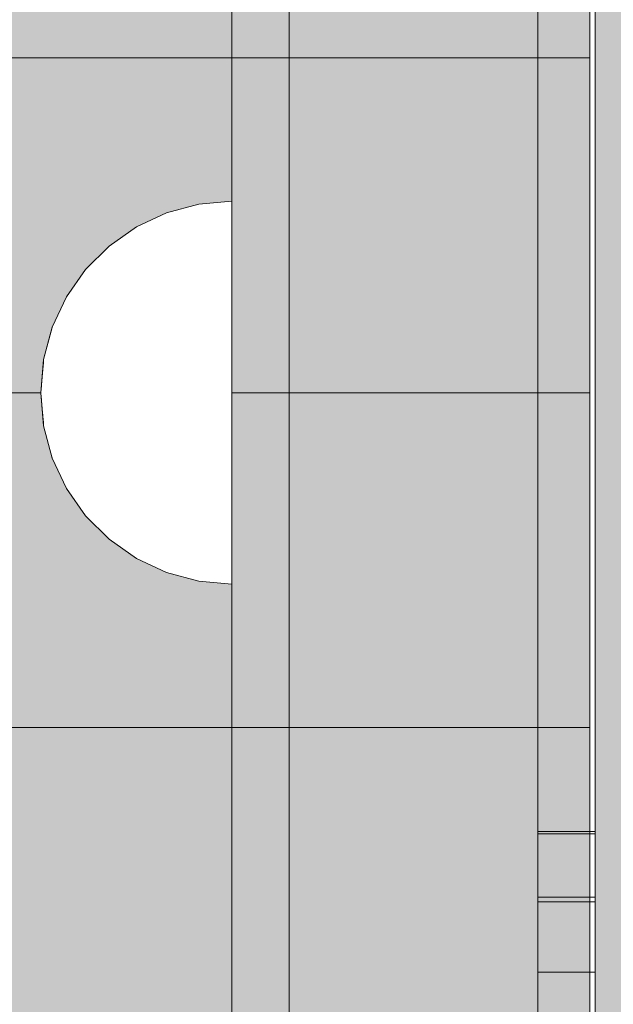
# Model space of a CAD drawing. Units: millimetres. Extents: x 576127511 to 576134686, y 353408293 to 353424125.
# Drawn here: x 576131108 to 576131139, y 353417473 to 353417524 of the extents above; entities that cross this region are included whole.
import ezdxf

# ---------------------------------------------------------------- set-up
doc = ezdxf.new("R2010")
doc.units = ezdxf.units.MM
doc.header["$MEASUREMENT"] = 0
doc.set_wipeout_variables(frame=1)
for name, pattern in [('Dot & Dashed', [67.027776, 35.277777, -17.638888, 0, -14.111111]), ('Hidden Line', [39.122222, 28.222222, -10.9]), ('Wipeout_Contour', [1000, 0, -1000])]:
    doc.linetypes.add(name, pattern=pattern)
for name, color, linetype, lineweight in [('0_Pen_No__123', 3, 'Continuous', 5), ('0_Pen_No__129', 9, 'Continuous', 5), ('0_Pen_No__93', 254, 'Continuous', 5)]:
    doc.layers.add(name, color=color, linetype=linetype, lineweight=lineweight)
for name, color, linetype, lineweight, true_color in [('0_Pen_No__2', 7, 'Continuous', 5, 0x747474), ('0_Pen_No__4', 7, 'Continuous', 5, 0x783c00), ('0_Pen_No__51', 7, 'Continuous', 5, 0x005200), ('0_Pen_No__64', 7, 'Continuous', 5, 0x636300)]:
    doc.layers.add(name, color=color, linetype=linetype, lineweight=lineweight, true_color=true_color)

# ---------------------------------------------------------------- blocks, each defined once
blk = doc.blocks.new('00SL80_nerza')
at = {"layer": '0_Pen_No__129', "linetype": 'Continuous'}
blk.add_hatch(color=256, dxfattribs=at).paths.add_polyline_path([(706.304, 0), (706.304, 534), (-706.304, 534), (-706.304, 0)])
blk.add_line((-107.216, 0), (462.432, 0), dxfattribs=at)
blk = doc.blocks.new('Tube 10')
at = {"layer": '0_Pen_No__4', "linetype": 'Continuous'}
for p, q in [((0, 17.5), (0, -17.5)), ((534, 17.5), (0, 17.5)), ((0, -17.5), (534, -17.5))]:
    blk.add_line(p, q, dxfattribs=at)
at = {"layer": '0_Pen_No__4', "linetype": 'Hidden Line'}
blk.add_line((0, 0), (534, 0), dxfattribs=at)
blk.add_line((0, 0), (534, 0), dxfattribs=at)
at = {"layer": '0_Pen_No__64', "linetype": 'Dot & Dashed'}
blk.add_line((0, 0), (534, 0), dxfattribs=at)
blk = doc.blocks.new('00_slborts')
at = {"layer": '0_Pen_No__123', "linetype": 'Continuous'}
blk.add_hatch(color=256, dxfattribs=at).paths.add_polyline_path([(206.018, 0), (206.018, 3), (-205.614, 3), (-205.614, 0)])
for p, q in [((-183.452, 3), (-180.759, 3)), ((-180.759, 3), (-177.912, 3)), ((-177.912, 3), (-174.988, 3)), ((-174.988, 3), (188.018, 3))]:
    blk.add_line(p, q, dxfattribs=at)
blk = doc.blocks.new('00SL80_sans1')
at = {"layer": '0_Pen_No__2', "linetype": 'Continuous'}
for p, q in [((278.507, 3), (338.264, 3)), ((338.264, 3), (377.926, 3)), ((377.926, 3), (377.926, 3)), ((377.926, 3), (378.017, 3)), ((377.926, 0), (377.926, 3)), ((378.017, 3), (378.196, 3)), ((378.043, 0), (378.043, 3)), ((378.196, 3), (378.459, 3)), ((378.459, 3), (378.796, 3)), ((378.796, 3), (378.997, 3)), ((378.997, 3), (381.213, 3)), ((381.213, 3), (381.357, 3)), ((381.357, 3), (381.39, 3)), ((381.357, 0), (381.357, 3)), ((381.39, 3), (381.474, 3)), ((381.474, 3), (389.516, 3)), ((381.596, 0), (381.596, 3)), ((385.287, 0), (385.287, 3)), ((278.507, 0), (338.264, 0)), ((338.264, 0), (377.926, 0)), ((377.926, 0), (377.926, 0)), ((377.926, 0), (378.017, 0)), ((378.017, 0), (378.196, 0)), ((378.196, 0), (378.459, 0)), ((378.459, 0), (378.796, 0)), ((378.796, 0), (378.997, 0)), ((378.997, 0), (381.213, 0)), ((381.213, 0), (381.357, 0)), ((381.357, 0), (381.39, 0)), ((381.39, 0), (381.474, 0)), ((381.474, 0), (389.516, 0))]:
    blk.add_line(p, q, dxfattribs=at)
blk = doc.blocks.new('00SL80_sansdet')
at = {"layer": '0_Pen_No__93', "linetype": 'Continuous'}
blk.add_hatch(color=256, dxfattribs=at).paths.add_polyline_path([(728.518, 0), (728.518, 13), (-728.519, 13), (-728.519, 0)])
for p, q in [((325.733, 13), (375.947, 13)), ((375.947, 13), (430.797, 13)), ((325.733, 0), (375.947, 0)), ((375.947, 0), (430.797, 0))]:
    blk.add_line(p, q, dxfattribs=at)
blk = doc.blocks.new('00SL80_sansdet_2')
at = {"layer": '0_Pen_No__51', "linetype": 'Continuous'}
blk.add_hatch(color=256, dxfattribs=at).paths.add_polyline_path([(728.518, 0), (728.518, 3), (-728.519, 3), (-728.519, 0)])
for p, q in [((325.733, 3), (375.947, 3)), ((375.947, 3), (430.797, 3)), ((325.733, 0), (375.947, 0)), ((375.947, 0), (430.797, 0))]:
    blk.add_line(p, q, dxfattribs=at)
blk = doc.blocks.new('Semisphere 12_2')
at = {"color": 254, "linetype": 'Wipeout_Contour', "lineweight": 0, "ltscale": 30.223318}
blk.add_wipeout([(-9.848, 0), (-10, 0), (-9.848, -0.302)], dxfattribs=at)
at = {"color": 254, "linetype": 'Wipeout_Contour', "lineweight": 0, "ltscale": 30.222232}
blk.add_wipeout([(-9.848, 0.302), (-10, 0), (-9.848, 0)], dxfattribs=at)
at = {"color": 254, "linetype": 'Wipeout_Contour', "lineweight": 0, "ltscale": 30.227626}
blk.add_wipeout([(-9.848, 0.594), (-10, 0), (-9.848, 0.302)], dxfattribs=at)
at = {"color": 254, "linetype": 'Wipeout_Contour', "lineweight": 0, "ltscale": 30.262677}
blk.add_wipeout([(-9.848, 0.868), (-10, 0), (-9.848, 0.594)], dxfattribs=at)
at = {"color": 254, "linetype": 'Wipeout_Contour', "lineweight": 0, "ltscale": 30.310181}
blk.add_wipeout([(-9.848, 1.116), (-10, 0), (-9.848, 0.868)], dxfattribs=at)
at = {"color": 254, "linetype": 'Wipeout_Contour', "lineweight": 0, "ltscale": 30.363874}
blk.add_wipeout([(-9.848, 1.33), (-10, 0), (-9.848, 1.116)], dxfattribs=at)
at = {"color": 254, "linetype": 'Wipeout_Contour', "lineweight": 0, "ltscale": 30.417544}
blk.add_wipeout([(-9.848, 1.504), (-10, 0), (-9.848, 1.33)], dxfattribs=at)
at = {"color": 254, "linetype": 'Wipeout_Contour', "lineweight": 0, "ltscale": 30.465107}
blk.add_wipeout([(-9.848, 1.632), (-10, 0), (-9.848, 1.504)], dxfattribs=at)
at = {"color": 254, "linetype": 'Wipeout_Contour', "lineweight": 0, "ltscale": 30.501267}
blk.add_wipeout([(-9.848, 1.71), (-10, 0), (-9.848, 1.632)], dxfattribs=at)
at = {"color": 254, "linetype": 'Wipeout_Contour', "lineweight": 0, "ltscale": 30.522143}
blk.add_wipeout([(-9.848, 1.736), (-10, 0), (-9.848, 1.71)], dxfattribs=at)
at = {"color": 254, "linetype": 'Wipeout_Contour', "lineweight": 0, "ltscale": 30.521774}
blk.add_wipeout([(-9.848, -1.71), (-10, 0), (-9.848, -1.736)], dxfattribs=at)
at = {"color": 254, "linetype": 'Wipeout_Contour', "lineweight": 0, "ltscale": 30.500221}
blk.add_wipeout([(-9.848, -1.632), (-10, 0), (-9.848, -1.71)], dxfattribs=at)
at = {"color": 254, "linetype": 'Wipeout_Contour', "lineweight": 0, "ltscale": 30.463554}
blk.add_wipeout([(-9.848, -1.504), (-10, 0), (-9.848, -1.632)], dxfattribs=at)
at = {"color": 254, "linetype": 'Wipeout_Contour', "lineweight": 0, "ltscale": 30.41574}
blk.add_wipeout([(-9.848, -1.33), (-10, 0), (-9.848, -1.504)], dxfattribs=at)
at = {"color": 254, "linetype": 'Wipeout_Contour', "lineweight": 0, "ltscale": 30.36212}
blk.add_wipeout([(-9.848, -1.116), (-10, 0), (-9.848, -1.33)], dxfattribs=at)
at = {"color": 254, "linetype": 'Wipeout_Contour', "lineweight": 0, "ltscale": 39.996807}
blk.add_wipeout([(-9.397, -3.368), (-9.848, -1.71), (-9.848, -1.736), (-9.397, -3.42)], dxfattribs=at)
at = {"color": 254, "linetype": 'Wipeout_Contour', "lineweight": 0, "ltscale": 30.308781}
blk.add_wipeout([(-9.848, -0.868), (-10, 0), (-9.848, -1.116)], dxfattribs=at)
at = {"color": 254, "linetype": 'Wipeout_Contour', "lineweight": 0, "ltscale": 39.898981}
blk.add_wipeout([(-9.397, -3.214), (-9.848, -1.632), (-9.848, -1.71), (-9.397, -3.368)], dxfattribs=at)
at = {"color": 254, "linetype": 'Wipeout_Contour', "lineweight": 0, "ltscale": 30.26189}
blk.add_wipeout([(-9.848, -0.594), (-10, 0), (-9.848, -0.868)], dxfattribs=at)
at = {"color": 254, "linetype": 'Wipeout_Contour', "lineweight": 0, "ltscale": 39.726733}
blk.add_wipeout([(-9.397, -2.962), (-9.848, -1.504), (-9.848, -1.632), (-9.397, -3.214)], dxfattribs=at)
at = {"color": 254, "linetype": 'Wipeout_Contour', "lineweight": 0, "ltscale": 30.227634}
blk.add_wipeout([(-9.848, -0.302), (-10, 0), (-9.848, -0.594)], dxfattribs=at)
at = {"color": 254, "linetype": 'Wipeout_Contour', "lineweight": 0, "ltscale": 39.498863}
blk.add_wipeout([(-9.397, -2.62), (-9.848, -1.33), (-9.848, -1.504), (-9.397, -2.962)], dxfattribs=at)
at = {"color": 254, "linetype": 'Wipeout_Contour', "lineweight": 0, "ltscale": 39.945744}
blk.add_wipeout([(-8.66, -4.924), (-9.397, -3.368), (-9.397, -3.42), (-8.66, -5)], dxfattribs=at)
at = {"color": 254, "linetype": 'Wipeout_Contour', "lineweight": 0, "ltscale": 38.535491}
blk.add_wipeout([(-9.397, 0), (-9.848, 0), (-9.848, -0.302), (-9.397, -0.594)], dxfattribs=at)
at = {"color": 254, "linetype": 'Wipeout_Contour', "lineweight": 0, "ltscale": 39.241345}
blk.add_wipeout([(-9.848, -1.116), (-9.848, -1.33), (-9.397, -2.62), (-9.397, -2.198)], dxfattribs=at)
at = {"color": 254, "linetype": 'Wipeout_Contour', "lineweight": 0, "ltscale": 39.710457}
blk.add_wipeout([(-8.66, -4.698), (-9.397, -3.214), (-9.397, -3.368), (-8.66, -4.924)], dxfattribs=at)
at = {"color": 254, "linetype": 'Wipeout_Contour', "lineweight": 0, "ltscale": 38.537127}
blk.add_wipeout([(-9.848, 0.302), (-9.848, 0), (-9.397, 0), (-9.397, 0.594)], dxfattribs=at)
at = {"color": 254, "linetype": 'Wipeout_Contour', "lineweight": 0, "ltscale": 38.984694}
blk.add_wipeout([(-9.848, -0.868), (-9.848, -1.116), (-9.397, -2.198), (-9.397, -1.71)], dxfattribs=at)
at = {"color": 254, "linetype": 'Wipeout_Contour', "lineweight": 0, "ltscale": 39.285755}
blk.add_wipeout([(-9.397, -2.962), (-9.397, -3.214), (-8.66, -4.698), (-8.66, -4.33)], dxfattribs=at)
at = {"color": 254, "linetype": 'Wipeout_Contour', "lineweight": 0, "ltscale": 38.608428}
blk.add_wipeout([(-9.848, 0.594), (-9.848, 0.302), (-9.397, 0.594), (-9.397, 1.17)], dxfattribs=at)
at = {"color": 254, "linetype": 'Wipeout_Contour', "lineweight": 0, "ltscale": 38.760798}
blk.add_wipeout([(-9.397, -1.17), (-9.848, -0.594), (-9.848, -0.868), (-9.397, -1.71)], dxfattribs=at)
at = {"color": 254, "linetype": 'Wipeout_Contour', "lineweight": 0, "ltscale": 38.715649}
blk.add_wipeout([(-9.397, -2.962), (-8.66, -4.33), (-8.66, -3.83), (-9.397, -2.62)], dxfattribs=at)
at = {"color": 254, "linetype": 'Wipeout_Contour', "lineweight": 0, "ltscale": 39.887606}
blk.add_wipeout([(-7.66, -6.33), (-8.66, -4.924), (-8.66, -5), (-7.66, -6.428)], dxfattribs=at)
at = {"color": 254, "linetype": 'Wipeout_Contour', "lineweight": 0, "ltscale": 38.773414}
blk.add_wipeout([(-9.848, 0.868), (-9.848, 0.594), (-9.397, 1.17), (-9.397, 1.71)], dxfattribs=at)
at = {"color": 254, "linetype": 'Wipeout_Contour', "lineweight": 0, "ltscale": 38.600235}
blk.add_wipeout([(-9.848, -0.302), (-9.848, -0.594), (-9.397, -1.17), (-9.397, -0.594)], dxfattribs=at)
at = {"color": 254, "linetype": 'Wipeout_Contour', "lineweight": 0, "ltscale": 38.06299}
blk.add_wipeout([(-8.66, -3.214), (-9.397, -2.198), (-9.397, -2.62), (-8.66, -3.83)], dxfattribs=at)
at = {"color": 254, "linetype": 'Wipeout_Contour', "lineweight": 0, "ltscale": 39.468695}
blk.add_wipeout([(-7.66, -6.04), (-8.66, -4.698), (-8.66, -4.924), (-7.66, -6.33)], dxfattribs=at)
at = {"layer": '0_Pen_No__4', "linetype": 'Continuous'}
blk.add_line((-10, 0), (-9.848, -1.736), dxfattribs=at)
at = {"color": 254, "linetype": 'Wipeout_Contour', "lineweight": 0, "ltscale": 38.999843}
blk.add_wipeout([(-9.848, 1.116), (-9.848, 0.868), (-9.397, 1.71), (-9.397, 2.198)], dxfattribs=at)
at = {"color": 254, "linetype": 'Wipeout_Contour', "lineweight": 0, "ltscale": 36.199238}
blk.add_wipeout([(-8.66, 0), (-9.397, 0), (-9.397, -0.594), (-8.66, -0.868)], dxfattribs=at)
at = {"color": 254, "linetype": 'Wipeout_Contour', "lineweight": 0, "ltscale": 37.404428}
blk.add_wipeout([(-8.66, -2.5), (-9.397, -1.71), (-9.397, -2.198), (-8.66, -3.214)], dxfattribs=at)
at = {"color": 254, "linetype": 'Wipeout_Contour', "lineweight": 0, "ltscale": 38.69928}
blk.add_wipeout([(-8.66, -4.698), (-7.66, -6.04), (-7.66, -5.567), (-8.66, -4.33)], dxfattribs=at)
at = {"color": 254, "linetype": 'Wipeout_Contour', "lineweight": 0, "ltscale": 39.82943}
blk.add_wipeout([(-7.66, -6.428), (-6.428, -7.66), (-6.428, -7.544), (-7.66, -6.33)], dxfattribs=at)
at = {"color": 254, "linetype": 'Wipeout_Contour', "lineweight": 0, "ltscale": 39.257089}
blk.add_wipeout([(-9.848, 1.33), (-9.848, 1.116), (-9.397, 2.198), (-9.397, 2.62)], dxfattribs=at)
at = {"color": 254, "linetype": 'Wipeout_Contour', "lineweight": 0, "ltscale": 36.822946}
blk.add_wipeout([(-8.66, -1.71), (-9.397, -1.17), (-9.397, -1.71), (-8.66, -2.5)], dxfattribs=at)
at = {"color": 254, "linetype": 'Wipeout_Contour', "lineweight": 0, "ltscale": 37.651071}
blk.add_wipeout([(-7.66, -4.924), (-8.66, -3.83), (-8.66, -4.33), (-7.66, -5.567)], dxfattribs=at)
at = {"color": 254, "linetype": 'Wipeout_Contour', "lineweight": 0, "ltscale": 39.202303}
blk.add_wipeout([(-7.66, -6.04), (-7.66, -6.33), (-6.428, -7.544), (-6.428, -7.198)], dxfattribs=at)
at = {"color": 254, "linetype": 'Wipeout_Contour', "lineweight": 0, "ltscale": 39.513346}
blk.add_wipeout([(-9.397, 2.962), (-9.848, 1.504), (-9.848, 1.33), (-9.397, 2.62)], dxfattribs=at)
at = {"color": 254, "linetype": 'Wipeout_Contour', "lineweight": 0, "ltscale": 36.208681}
blk.add_wipeout([(-8.66, 0.868), (-9.397, 0.594), (-9.397, 0), (-8.66, 0)], dxfattribs=at)
at = {"color": 254, "linetype": 'Wipeout_Contour', "lineweight": 0, "ltscale": 36.398384}
blk.add_wipeout([(-8.66, -0.868), (-9.397, -0.594), (-9.397, -1.17), (-8.66, -1.71)], dxfattribs=at)
at = {"color": 254, "linetype": 'Wipeout_Contour', "lineweight": 0, "ltscale": 36.431105}
blk.add_wipeout([(-7.66, -4.132), (-8.66, -3.214), (-8.66, -3.83), (-7.66, -4.924)], dxfattribs=at)
at = {"color": 254, "linetype": 'Wipeout_Contour', "lineweight": 0, "ltscale": 38.033095}
blk.add_wipeout([(-7.66, -6.04), (-6.428, -7.198), (-6.428, -6.634), (-7.66, -5.567)], dxfattribs=at)
at = {"color": 254, "linetype": 'Wipeout_Contour', "lineweight": 0, "ltscale": 39.778543}
blk.add_wipeout([(-5, -8.529), (-6.428, -7.544), (-6.428, -7.66), (-5, -8.66)], dxfattribs=at)
at = {"layer": '0_Pen_No__4', "linetype": 'Continuous'}
blk.add_line((-9.848, -1.736), (-9.397, -3.42), dxfattribs=at)
at = {"color": 254, "linetype": 'Wipeout_Contour', "lineweight": 0, "ltscale": 39.738348}
blk.add_wipeout([(-9.397, 3.214), (-9.848, 1.632), (-9.848, 1.504), (-9.397, 2.962)], dxfattribs=at)
at = {"color": 254, "linetype": 'Wipeout_Contour', "lineweight": 0, "ltscale": 32.788414}
blk.add_wipeout([(-8.66, 0), (-8.66, -0.868), (-7.66, -1.116), (-7.66, 0)], dxfattribs=at)
at = {"color": 254, "linetype": 'Wipeout_Contour', "lineweight": 0, "ltscale": 35.177319}
blk.add_wipeout([(-7.66, -3.214), (-8.66, -2.5), (-8.66, -3.214), (-7.66, -4.132)], dxfattribs=at)
at = {"color": 254, "linetype": 'Wipeout_Contour', "lineweight": 0, "ltscale": 36.414344}
blk.add_wipeout([(-7.66, -5.567), (-6.428, -6.634), (-6.428, -5.868), (-7.66, -4.924)], dxfattribs=at)
at = {"color": 254, "linetype": 'Wipeout_Contour', "lineweight": 0, "ltscale": 38.944423}
blk.add_wipeout([(-6.428, -7.544), (-5, -8.529), (-5, -8.138), (-6.428, -7.198)], dxfattribs=at)
at = {"color": 254, "linetype": 'Wipeout_Contour', "lineweight": 0, "ltscale": 39.906491}
blk.add_wipeout([(-9.397, 3.368), (-9.848, 1.71), (-9.848, 1.632), (-9.397, 3.214)], dxfattribs=at)
at = {"color": 254, "linetype": 'Wipeout_Contour', "lineweight": 0, "ltscale": 34.048695}
blk.add_wipeout([(-8.66, -2.5), (-7.66, -3.214), (-7.66, -2.198), (-8.66, -1.71)], dxfattribs=at)
at = {"color": 254, "linetype": 'Wipeout_Contour', "lineweight": 0, "ltscale": 34.491571}
blk.add_wipeout([(-7.66, -4.132), (-7.66, -4.924), (-6.428, -5.868), (-6.428, -4.924)], dxfattribs=at)
at = {"color": 254, "linetype": 'Wipeout_Contour', "lineweight": 0, "ltscale": 37.367592}
blk.add_wipeout([(-5, -7.5), (-6.428, -6.634), (-6.428, -7.198), (-5, -8.138)], dxfattribs=at)
at = {"color": 254, "linetype": 'Wipeout_Contour', "lineweight": 0, "ltscale": 39.741591}
blk.add_wipeout([(-3.42, -9.254), (-5, -8.529), (-5, -8.66), (-3.42, -9.397)], dxfattribs=at)
at = {"layer": '0_Pen_No__4', "linetype": 'Continuous'}
blk.add_line((-9.397, -3.42), (-8.66, -5), dxfattribs=at)
at = {"color": 254, "linetype": 'Wipeout_Contour', "lineweight": 0, "ltscale": 39.999414}
blk.add_wipeout([(-9.397, 3.42), (-9.848, 1.736), (-9.848, 1.71), (-9.397, 3.368)], dxfattribs=at)
at = {"color": 254, "linetype": 'Wipeout_Contour', "lineweight": 0, "ltscale": 33.206735}
blk.add_wipeout([(-7.66, -1.116), (-8.66, -0.868), (-8.66, -1.71), (-7.66, -2.198)], dxfattribs=at)
at = {"color": 254, "linetype": 'Wipeout_Contour', "lineweight": 0, "ltscale": 32.465674}
blk.add_wipeout([(-6.428, -3.83), (-7.66, -3.214), (-7.66, -4.132), (-6.428, -4.924)], dxfattribs=at)
at = {"color": 254, "linetype": 'Wipeout_Contour', "lineweight": 0, "ltscale": 35.147709}
blk.add_wipeout([(-5, -6.634), (-6.428, -5.868), (-6.428, -6.634), (-5, -7.5)], dxfattribs=at)
at = {"color": 254, "linetype": 'Wipeout_Contour', "lineweight": 0, "ltscale": 38.728602}
blk.add_wipeout([(-5, -8.138), (-5, -8.529), (-3.42, -9.254), (-3.42, -8.83)], dxfattribs=at)
at = {"layer": '0_Pen_No__4', "linetype": 'Continuous'}
for p, q in [((-10, 0), (-9.848, 1.736)), ((-8.66, -5), (-7.66, -6.428))]:
    blk.add_line(p, q, dxfattribs=at)
at = {"color": 254, "linetype": 'Wipeout_Contour', "lineweight": 0, "ltscale": 36.427528}
blk.add_wipeout([(-8.66, 1.71), (-9.397, 1.17), (-9.397, 0.594), (-8.66, 0.868)], dxfattribs=at)
at = {"color": 254, "linetype": 'Wipeout_Contour', "lineweight": 0, "ltscale": 30.590718}
blk.add_wipeout([(-7.66, -3.214), (-6.428, -3.83), (-6.428, -2.62), (-7.66, -2.198)], dxfattribs=at)
at = {"color": 254, "linetype": 'Wipeout_Contour', "lineweight": 0, "ltscale": 32.448564}
blk.add_wipeout([(-6.428, -4.924), (-6.428, -5.868), (-5, -6.634), (-5, -5.567)], dxfattribs=at)
at = {"color": 254, "linetype": 'Wipeout_Contour', "lineweight": 0, "ltscale": 36.789131}
blk.add_wipeout([(-3.42, -8.138), (-5, -7.5), (-5, -8.138), (-3.42, -8.83)], dxfattribs=at)
at = {"color": 254, "linetype": 'Wipeout_Contour', "lineweight": 0, "ltscale": 39.723863}
blk.add_wipeout([(-1.736, -9.698), (-3.42, -9.254), (-3.42, -9.397), (-1.736, -9.848)], dxfattribs=at)
at = {"layer": '0_Pen_No__4', "linetype": 'Continuous'}
blk.add_line((-7.66, -6.428), (-6.428, -7.66), dxfattribs=at)
at = {"color": 254, "linetype": 'Wipeout_Contour', "lineweight": 0, "ltscale": 36.8648}
blk.add_wipeout([(-8.66, 2.5), (-9.397, 1.71), (-9.397, 1.17), (-8.66, 1.71)], dxfattribs=at)
at = {"color": 254, "linetype": 'Wipeout_Contour', "lineweight": 0, "ltscale": 29.512939}
blk.add_wipeout([(-5, -4.33), (-6.428, -3.83), (-6.428, -4.924), (-5, -5.567)], dxfattribs=at)
at = {"color": 254, "linetype": 'Wipeout_Contour', "lineweight": 0, "ltscale": 34.015485}
blk.add_wipeout([(-5, -7.5), (-3.42, -8.138), (-3.42, -7.198), (-5, -6.634)], dxfattribs=at)
at = {"color": 254, "linetype": 'Wipeout_Contour', "lineweight": 0, "ltscale": 38.584515}
blk.add_wipeout([(-3.42, -8.83), (-3.42, -9.254), (-1.736, -9.698), (-1.736, -9.254)], dxfattribs=at)
at = {"layer": '0_Pen_No__4', "linetype": 'Continuous'}
blk.add_line((-6.428, -7.66), (-5, -8.66), dxfattribs=at)
at = {"color": 254, "linetype": 'Wipeout_Contour', "lineweight": 0, "ltscale": 37.452169}
blk.add_wipeout([(-8.66, 3.214), (-9.397, 2.198), (-9.397, 1.71), (-8.66, 2.5)], dxfattribs=at)
at = {"color": 254, "linetype": 'Wipeout_Contour', "lineweight": 0, "ltscale": 32.813081}
blk.add_wipeout([(-8.66, 0.868), (-8.66, 0), (-7.66, 0), (-7.66, 1.116)], dxfattribs=at)
at = {"color": 254, "linetype": 'Wipeout_Contour', "lineweight": 0, "ltscale": 30.562517}
blk.add_wipeout([(-3.42, -6.04), (-5, -5.567), (-5, -6.634), (-3.42, -7.198)], dxfattribs=at)
at = {"color": 254, "linetype": 'Wipeout_Contour', "lineweight": 0, "ltscale": 36.37782}
blk.add_wipeout([(-1.736, -8.529), (-3.42, -8.138), (-3.42, -8.83), (-1.736, -9.254)], dxfattribs=at)
at = {"color": 254, "linetype": 'Wipeout_Contour', "lineweight": 0, "ltscale": 39.730279}
blk.add_wipeout([(0, -9.848), (-1.736, -9.698), (-1.736, -9.848), (0, -10)], dxfattribs=at)
at = {"color": 254, "linetype": 'Wipeout_Contour', "lineweight": 0, "ltscale": 38.11039}
blk.add_wipeout([(-8.66, 3.83), (-9.397, 2.62), (-9.397, 2.198), (-8.66, 3.214)], dxfattribs=at)
at = {"color": 254, "linetype": 'Wipeout_Contour', "lineweight": 0, "ltscale": 28.413796}
blk.add_wipeout([(-7.66, -1.116), (-6.428, -1.33), (-6.428, 0), (-7.66, 0)], dxfattribs=at)
at = {"color": 254, "linetype": 'Wipeout_Contour', "lineweight": 0, "ltscale": 33.182373}
blk.add_wipeout([(-3.42, -8.138), (-1.736, -8.529), (-1.736, -7.544), (-3.42, -7.198)], dxfattribs=at)
at = {"color": 254, "linetype": 'Wipeout_Contour', "lineweight": 0, "ltscale": 38.535616}
blk.add_wipeout([(-1.736, -9.698), (0, -9.848), (0, -9.397), (-1.736, -9.254)], dxfattribs=at)
at = {"layer": '0_Pen_No__4', "linetype": 'Continuous'}
for p, q in [((-5, -8.66), (-3.42, -9.397)), ((-1.736, -9.848), (0, -10)), ((0, -10), (0, -9.848))]:
    blk.add_line(p, q, dxfattribs=at)
at = {"color": 254, "linetype": 'Wipeout_Contour', "lineweight": 0, "ltscale": 38.757601}
blk.add_wipeout([(-9.397, 2.962), (-9.397, 2.62), (-8.66, 3.83), (-8.66, 4.33)], dxfattribs=at)
at = {"color": 254, "linetype": 'Wipeout_Contour', "lineweight": 0, "ltscale": 33.27588}
blk.add_wipeout([(-8.66, 1.71), (-8.66, 0.868), (-7.66, 1.116), (-7.66, 2.198)], dxfattribs=at)
at = {"color": 254, "linetype": 'Wipeout_Contour', "lineweight": 0, "ltscale": 29.152657}
blk.add_wipeout([(-7.66, -2.198), (-6.428, -2.62), (-6.428, -1.33), (-7.66, -1.116)], dxfattribs=at)
at = {"color": 254, "linetype": 'Wipeout_Contour', "lineweight": 0, "ltscale": 36.195184}
blk.add_wipeout([(0, -8.66), (-1.736, -8.529), (-1.736, -9.254), (0, -9.397)], dxfattribs=at)
at = {"layer": '0_Pen_No__4', "linetype": 'Continuous'}
for p, q in [((-3.42, -9.397), (-1.736, -9.848)), ((0, -9.848), (0, -9.397))]:
    blk.add_line(p, q, dxfattribs=at)
at = {"color": 254, "linetype": 'Wipeout_Contour', "lineweight": 0, "ltscale": 39.318452}
blk.add_wipeout([(-9.397, 3.214), (-9.397, 2.962), (-8.66, 4.33), (-8.66, 4.698)], dxfattribs=at)
at = {"color": 254, "linetype": 'Wipeout_Contour', "lineweight": 0, "ltscale": 28.466996}
blk.add_wipeout([(-7.66, 0), (-6.428, 0), (-6.428, 1.33), (-7.66, 1.116)], dxfattribs=at)
at = {"color": 254, "linetype": 'Wipeout_Contour', "lineweight": 0, "ltscale": 26.685546}
blk.add_wipeout([(-5, -2.962), (-6.428, -2.62), (-6.428, -3.83), (-5, -4.33)], dxfattribs=at)
at = {"color": 254, "linetype": 'Wipeout_Contour', "lineweight": 0, "ltscale": 39.731269}
blk.add_wipeout([(-8.66, 4.924), (-9.397, 3.368), (-9.397, 3.214), (-8.66, 4.698)], dxfattribs=at)
at = {"color": 254, "linetype": 'Wipeout_Contour', "lineweight": 0, "ltscale": 23.224442}
blk.add_wipeout([(-5, 0), (-6.428, 0), (-6.428, -1.33), (-5, -1.504)], dxfattribs=at)
at = {"color": 254, "linetype": 'Wipeout_Contour', "lineweight": 0, "ltscale": 26.668421}
blk.add_wipeout([(-3.42, -4.698), (-5, -4.33), (-5, -5.567), (-3.42, -6.04)], dxfattribs=at)
at = {"color": 254, "linetype": 'Wipeout_Contour', "lineweight": 0, "ltscale": 39.952963}
blk.add_wipeout([(-8.66, 5), (-9.397, 3.42), (-9.397, 3.368), (-8.66, 4.924)], dxfattribs=at)
at = {"color": 254, "linetype": 'Wipeout_Contour', "lineweight": 0, "ltscale": 24.424197}
blk.add_wipeout([(-5, -1.504), (-6.428, -1.33), (-6.428, -2.62), (-5, -2.962)], dxfattribs=at)
at = {"color": 254, "linetype": 'Wipeout_Contour', "lineweight": 0, "ltscale": 29.126952}
blk.add_wipeout([(-1.736, -6.33), (-3.42, -6.04), (-3.42, -7.198), (-1.736, -7.544)], dxfattribs=at)
at = {"layer": '0_Pen_No__4', "linetype": 'Continuous'}
blk.add_line((-9.848, 1.736), (-9.397, 3.42), dxfattribs=at)
at = {"color": 254, "linetype": 'Wipeout_Contour', "lineweight": 0, "ltscale": 34.14378}
blk.add_wipeout([(-8.66, 2.5), (-8.66, 1.71), (-7.66, 2.198), (-7.66, 3.214)], dxfattribs=at)
at = {"color": 254, "linetype": 'Wipeout_Contour', "lineweight": 0, "ltscale": 22.708298}
blk.add_wipeout([(-3.42, -3.214), (-5, -2.962), (-5, -4.33), (-3.42, -4.698)], dxfattribs=at)
at = {"color": 254, "linetype": 'Wipeout_Contour', "lineweight": 0, "ltscale": 32.781127}
blk.add_wipeout([(-1.736, -7.544), (-1.736, -8.529), (0, -8.66), (0, -7.66)], dxfattribs=at)
at = {"layer": '0_Pen_No__4', "linetype": 'Continuous'}
blk.add_line((0, -9.397), (0, -8.66), dxfattribs=at)
at = {"color": 254, "linetype": 'Wipeout_Contour', "lineweight": 0, "ltscale": 35.280535}
blk.add_wipeout([(-7.66, 4.132), (-8.66, 3.214), (-8.66, 2.5), (-7.66, 3.214)], dxfattribs=at)
at = {"color": 254, "linetype": 'Wipeout_Contour', "lineweight": 0, "ltscale": 24.40066}
blk.add_wipeout([(-1.736, -4.924), (-3.42, -4.698), (-3.42, -6.04), (-1.736, -6.33)], dxfattribs=at)
at = {"color": 254, "linetype": 'Wipeout_Contour', "lineweight": 0, "ltscale": 36.528615}
blk.add_wipeout([(-7.66, 4.924), (-8.66, 3.83), (-8.66, 3.214), (-7.66, 4.132)], dxfattribs=at)
at = {"color": 254, "linetype": 'Wipeout_Contour', "lineweight": 0, "ltscale": 29.29324}
blk.add_wipeout([(-7.66, 1.116), (-6.428, 1.33), (-6.428, 2.62), (-7.66, 2.198)], dxfattribs=at)
at = {"color": 254, "linetype": 'Wipeout_Contour', "lineweight": 0, "ltscale": 28.404392}
blk.add_wipeout([(0, -6.428), (-1.736, -6.33), (-1.736, -7.544), (0, -7.66)], dxfattribs=at)
at = {"layer": '0_Pen_No__4', "linetype": 'Continuous'}
blk.add_line((0, -8.66), (0, -7.66), dxfattribs=at)
at = {"color": 254, "linetype": 'Wipeout_Contour', "lineweight": 0, "ltscale": 37.733776}
blk.add_wipeout([(-7.66, 5.567), (-8.66, 4.33), (-8.66, 3.83), (-7.66, 4.924)], dxfattribs=at)
at = {"color": 254, "linetype": 'Wipeout_Contour', "lineweight": 0, "ltscale": 23.334473}
blk.add_wipeout([(-5, 1.504), (-6.428, 1.33), (-6.428, 0), (-5, 0)], dxfattribs=at)
at = {"color": 254, "linetype": 'Wipeout_Contour', "lineweight": 0, "ltscale": 38.761814}
blk.add_wipeout([(-8.66, 4.698), (-8.66, 4.33), (-7.66, 5.567), (-7.66, 6.04)], dxfattribs=at)
at = {"color": 254, "linetype": 'Wipeout_Contour', "lineweight": 0, "ltscale": 30.772107}
blk.add_wipeout([(-7.66, 2.198), (-6.428, 2.62), (-6.428, 3.83), (-7.66, 3.214)], dxfattribs=at)
at = {"color": 254, "linetype": 'Wipeout_Contour', "lineweight": 0, "ltscale": 17.416368}
blk.add_wipeout([(-3.42, 0), (-5, 0), (-5, -1.504), (-3.42, -1.632)], dxfattribs=at)
at = {"color": 254, "linetype": 'Wipeout_Contour', "lineweight": 0, "ltscale": 39.507915}
blk.add_wipeout([(-7.66, 6.33), (-8.66, 4.924), (-8.66, 4.698), (-7.66, 6.04)], dxfattribs=at)
at = {"color": 254, "linetype": 'Wipeout_Contour', "lineweight": 0, "ltscale": 19.309563}
blk.add_wipeout([(-3.42, -1.632), (-5, -1.504), (-5, -2.962), (-3.42, -3.214)], dxfattribs=at)
at = {"color": 254, "linetype": 'Wipeout_Contour', "lineweight": 0, "ltscale": 39.901258}
blk.add_wipeout([(-7.66, 6.428), (-8.66, 5), (-8.66, 4.924), (-7.66, 6.33)], dxfattribs=at)
at = {"color": 254, "linetype": 'Wipeout_Contour', "lineweight": 0, "ltscale": 19.293756}
blk.add_wipeout([(-1.736, -3.368), (-3.42, -3.214), (-3.42, -4.698), (-1.736, -4.924)], dxfattribs=at)
at = {"layer": '0_Pen_No__4', "linetype": 'Continuous'}
blk.add_line((-9.397, 3.42), (-8.66, 5), dxfattribs=at)
at = {"color": 254, "linetype": 'Wipeout_Contour', "lineweight": 0, "ltscale": 32.648679}
blk.add_wipeout([(-7.66, 3.214), (-6.428, 3.83), (-6.428, 4.924), (-7.66, 4.132)], dxfattribs=at)
at = {"color": 254, "linetype": 'Wipeout_Contour', "lineweight": 0, "ltscale": 23.213906}
blk.add_wipeout([(0, -5), (-1.736, -4.924), (-1.736, -6.33), (0, -6.428)], dxfattribs=at)
at = {"layer": '0_Pen_No__4', "linetype": 'Continuous'}
blk.add_line((0, -7.66), (0, -6.428), dxfattribs=at)
at = {"color": 254, "linetype": 'Wipeout_Contour', "lineweight": 0, "ltscale": 34.653145}
blk.add_wipeout([(-7.66, 4.132), (-6.428, 4.924), (-6.428, 5.868), (-7.66, 4.924)], dxfattribs=at)
at = {"color": 254, "linetype": 'Wipeout_Contour', "lineweight": 0, "ltscale": 24.692455}
blk.add_wipeout([(-5, 2.962), (-6.428, 2.62), (-6.428, 1.33), (-5, 1.504)], dxfattribs=at)
at = {"color": 254, "linetype": 'Wipeout_Contour', "lineweight": 0, "ltscale": 36.544316}
blk.add_wipeout([(-7.66, 4.924), (-6.428, 5.868), (-6.428, 6.634), (-7.66, 5.567)], dxfattribs=at)
at = {"color": 254, "linetype": 'Wipeout_Contour', "lineweight": 0, "ltscale": 26.994901}
blk.add_wipeout([(-5, 4.33), (-6.428, 3.83), (-6.428, 2.62), (-5, 2.962)], dxfattribs=at)
at = {"color": 254, "linetype": 'Wipeout_Contour', "lineweight": 0, "ltscale": 17.655103}
blk.add_wipeout([(-3.42, 1.632), (-5, 1.504), (-5, 0), (-3.42, 0)], dxfattribs=at)
at = {"color": 254, "linetype": 'Wipeout_Contour', "lineweight": 0, "ltscale": 38.128066}
blk.add_wipeout([(-7.66, 5.567), (-6.428, 6.634), (-6.428, 7.198), (-7.66, 6.04)], dxfattribs=at)
at = {"color": 254, "linetype": 'Wipeout_Contour', "lineweight": 0, "ltscale": 19.806141}
blk.add_wipeout([(-3.42, 3.214), (-5, 2.962), (-5, 1.504), (-3.42, 1.632)], dxfattribs=at)
at = {"color": 254, "linetype": 'Wipeout_Contour', "lineweight": 0, "ltscale": 11.29426}
blk.add_wipeout([(-1.736, 0), (-3.42, 0), (-3.42, -1.632), (-1.736, -1.71)], dxfattribs=at)
at = {"color": 254, "linetype": 'Wipeout_Contour', "lineweight": 0, "ltscale": 39.261082}
blk.add_wipeout([(-6.428, 7.544), (-7.66, 6.33), (-7.66, 6.04), (-6.428, 7.198)], dxfattribs=at)
at = {"color": 254, "linetype": 'Wipeout_Contour', "lineweight": 0, "ltscale": 29.791922}
blk.add_wipeout([(-5, 5.567), (-6.428, 4.924), (-6.428, 3.83), (-5, 4.33)], dxfattribs=at)
at = {"color": 254, "linetype": 'Wipeout_Contour', "lineweight": 0, "ltscale": 11.868092}
blk.add_wipeout([(-1.736, 1.71), (-3.42, 1.632), (-3.42, 0), (-1.736, 0)], dxfattribs=at)
at = {"color": 254, "linetype": 'Wipeout_Contour', "lineweight": 0, "ltscale": 14.36687}
blk.add_wipeout([(-1.736, -1.71), (-3.42, -1.632), (-3.42, -3.214), (-1.736, -3.368)], dxfattribs=at)
at = {"color": 254, "linetype": 'Wipeout_Contour', "lineweight": 0, "ltscale": 39.850096}
blk.add_wipeout([(-7.66, 6.33), (-6.428, 7.544), (-6.428, 7.66), (-7.66, 6.428)], dxfattribs=at)
at = {"color": 254, "linetype": 'Wipeout_Contour', "lineweight": 0, "ltscale": 6.513249}
blk.add_wipeout([(0, 0), (-1.736, 0), (-1.736, -1.71), (0, -1.736)], dxfattribs=at)
at = {"color": 254, "linetype": 'Wipeout_Contour', "lineweight": 0, "ltscale": 17.40581}
blk.add_wipeout([(0, -3.42), (-1.736, -3.368), (-1.736, -4.924), (0, -5)], dxfattribs=at)
at = {"layer": '0_Pen_No__4', "linetype": 'Continuous'}
for p, q in [((-8.66, 5), (-7.66, 6.428)), ((0, -6.428), (0, -5))]:
    blk.add_line(p, q, dxfattribs=at)
at = {"color": 254, "linetype": 'Wipeout_Contour', "lineweight": 0, "ltscale": 32.673771}
blk.add_wipeout([(-6.428, 5.868), (-6.428, 4.924), (-5, 5.567), (-5, 6.634)], dxfattribs=at)
at = {"color": 254, "linetype": 'Wipeout_Contour', "lineweight": 0, "ltscale": 11.285893}
blk.add_wipeout([(0, -1.736), (-1.736, -1.71), (-1.736, -3.368), (0, -3.42)], dxfattribs=at)
at = {"layer": '0_Pen_No__4', "linetype": 'Continuous'}
for p, q in [((0, -3.42), (0, -1.736)), ((0, -5), (0, -3.42))]:
    blk.add_line(p, q, dxfattribs=at)
at = {"color": 254, "linetype": 'Wipeout_Contour', "lineweight": 0, "ltscale": 35.318086}
blk.add_wipeout([(-5, 7.5), (-6.428, 6.634), (-6.428, 5.868), (-5, 6.634)], dxfattribs=at)
at = {"color": 254, "linetype": 'Wipeout_Contour', "lineweight": 0, "ltscale": 23.174553}
blk.add_wipeout([(-3.42, 4.698), (-5, 4.33), (-5, 2.962), (-3.42, 3.214)], dxfattribs=at)
at = {"color": 254, "linetype": 'Wipeout_Contour', "lineweight": 0, "ltscale": 37.487942}
blk.add_wipeout([(-5, 8.138), (-6.428, 7.198), (-6.428, 6.634), (-5, 7.5)], dxfattribs=at)
at = {"color": 254, "linetype": 'Wipeout_Contour', "lineweight": 0, "ltscale": 27.025694}
blk.add_wipeout([(-3.42, 6.04), (-5, 5.567), (-5, 4.33), (-3.42, 4.698)], dxfattribs=at)
at = {"color": 254, "linetype": 'Wipeout_Contour', "lineweight": 0, "ltscale": 15.200423}
blk.add_wipeout([(-1.736, 3.368), (-3.42, 3.214), (-3.42, 1.632), (-1.736, 1.71)], dxfattribs=at)
at = {"color": 254, "linetype": 'Wipeout_Contour', "lineweight": 0, "ltscale": 39.018372}
blk.add_wipeout([(-6.428, 7.198), (-5, 8.138), (-5, 8.529), (-6.428, 7.544)], dxfattribs=at)
at = {"color": 254, "linetype": 'Wipeout_Contour', "lineweight": 0, "ltscale": 19.836951}
blk.add_wipeout([(-1.736, 4.924), (-3.42, 4.698), (-3.42, 3.214), (-1.736, 3.368)], dxfattribs=at)
at = {"color": 254, "linetype": 'Wipeout_Contour', "lineweight": 0, "ltscale": 7.005762}
blk.add_wipeout([(0, 1.736), (-1.736, 1.71), (-1.736, 0), (0, 0)], dxfattribs=at)
at = {"layer": '0_Pen_No__4', "linetype": 'Continuous'}
blk.add_line((0, -1.736), (0, 0), dxfattribs=at)
at = {"color": 254, "linetype": 'Wipeout_Contour', "lineweight": 0, "ltscale": 39.805116}
blk.add_wipeout([(-5, 8.66), (-6.428, 7.66), (-6.428, 7.544), (-5, 8.529)], dxfattribs=at)
at = {"color": 254, "linetype": 'Wipeout_Contour', "lineweight": 0, "ltscale": 30.821817}
blk.add_wipeout([(-3.42, 7.198), (-5, 6.634), (-5, 5.567), (-3.42, 6.04)], dxfattribs=at)
at = {"color": 254, "linetype": 'Wipeout_Contour', "lineweight": 0, "ltscale": 11.887171}
blk.add_wipeout([(0, 3.42), (-1.736, 3.368), (-1.736, 1.71), (0, 1.736)], dxfattribs=at)
at = {"layer": '0_Pen_No__4', "linetype": 'Continuous'}
for p, q in [((-7.66, 6.428), (-6.428, 7.66)), ((0, 0), (0, 1.736))]:
    blk.add_line(p, q, dxfattribs=at)
at = {"color": 254, "linetype": 'Wipeout_Contour', "lineweight": 0, "ltscale": 34.200048}
blk.add_wipeout([(-3.42, 8.138), (-5, 7.5), (-5, 6.634), (-3.42, 7.198)], dxfattribs=at)
at = {"color": 254, "linetype": 'Wipeout_Contour', "lineweight": 0, "ltscale": 24.742129}
blk.add_wipeout([(-1.736, 6.33), (-3.42, 6.04), (-3.42, 4.698), (-1.736, 4.924)], dxfattribs=at)
at = {"color": 254, "linetype": 'Wipeout_Contour', "lineweight": 0, "ltscale": 36.916234}
blk.add_wipeout([(-3.42, 8.83), (-5, 8.138), (-5, 7.5), (-3.42, 8.138)], dxfattribs=at)
at = {"color": 254, "linetype": 'Wipeout_Contour', "lineweight": 0, "ltscale": 17.68415}
blk.add_wipeout([(0, 5), (-1.736, 4.924), (-1.736, 3.368), (0, 3.42)], dxfattribs=at)
at = {"layer": '0_Pen_No__4', "linetype": 'Continuous'}
blk.add_line((0, 1.736), (0, 3.42), dxfattribs=at)
at = {"color": 254, "linetype": 'Wipeout_Contour', "lineweight": 0, "ltscale": 38.807251}
blk.add_wipeout([(-5, 8.138), (-3.42, 8.83), (-3.42, 9.254), (-5, 8.529)], dxfattribs=at)
at = {"color": 254, "linetype": 'Wipeout_Contour', "lineweight": 0, "ltscale": 29.351069}
blk.add_wipeout([(-1.736, 7.544), (-3.42, 7.198), (-3.42, 6.04), (-1.736, 6.33)], dxfattribs=at)
at = {"color": 254, "linetype": 'Wipeout_Contour', "lineweight": 0, "ltscale": 39.771176}
blk.add_wipeout([(-3.42, 9.397), (-5, 8.66), (-5, 8.529), (-3.42, 9.254)], dxfattribs=at)
at = {"color": 254, "linetype": 'Wipeout_Contour', "lineweight": 0, "ltscale": 23.366052}
blk.add_wipeout([(0, 6.428), (-1.736, 6.33), (-1.736, 4.924), (0, 5)], dxfattribs=at)
at = {"layer": '0_Pen_No__4', "linetype": 'Continuous'}
for p, q in [((-6.428, 7.66), (-5, 8.66)), ((0, 3.42), (0, 5))]:
    blk.add_line(p, q, dxfattribs=at)
at = {"color": 254, "linetype": 'Wipeout_Contour', "lineweight": 0, "ltscale": 33.334994}
blk.add_wipeout([(-3.42, 7.198), (-1.736, 7.544), (-1.736, 8.529), (-3.42, 8.138)], dxfattribs=at)
at = {"color": 254, "linetype": 'Wipeout_Contour', "lineweight": 0, "ltscale": 36.482457}
blk.add_wipeout([(-1.736, 9.254), (-3.42, 8.83), (-3.42, 8.138), (-1.736, 8.529)], dxfattribs=at)
at = {"color": 254, "linetype": 'Wipeout_Contour', "lineweight": 0, "ltscale": 28.499147}
blk.add_wipeout([(0, 7.66), (-1.736, 7.544), (-1.736, 6.33), (0, 6.428)], dxfattribs=at)
at = {"layer": '0_Pen_No__4', "linetype": 'Continuous'}
blk.add_line((0, 5), (0, 6.428), dxfattribs=at)
at = {"color": 254, "linetype": 'Wipeout_Contour', "lineweight": 0, "ltscale": 38.651589}
blk.add_wipeout([(-3.42, 8.83), (-1.736, 9.254), (-1.736, 9.698), (-3.42, 9.254)], dxfattribs=at)
at = {"color": 254, "linetype": 'Wipeout_Contour', "lineweight": 0, "ltscale": 39.751713}
blk.add_wipeout([(-1.736, 9.848), (-3.42, 9.397), (-3.42, 9.254), (-1.736, 9.698)], dxfattribs=at)
at = {"color": 254, "linetype": 'Wipeout_Contour', "lineweight": 0, "ltscale": 32.845308}
blk.add_wipeout([(-1.736, 8.529), (-1.736, 7.544), (0, 7.66), (0, 8.66)], dxfattribs=at)
at = {"layer": '0_Pen_No__4', "linetype": 'Continuous'}
for p, q in [((-5, 8.66), (-3.42, 9.397)), ((0, 6.428), (0, 7.66))]:
    blk.add_line(p, q, dxfattribs=at)
at = {"color": 254, "linetype": 'Wipeout_Contour', "lineweight": 0, "ltscale": 36.240724}
blk.add_wipeout([(0, 9.397), (-1.736, 9.254), (-1.736, 8.529), (0, 8.66)], dxfattribs=at)
at = {"layer": '0_Pen_No__4', "linetype": 'Continuous'}
blk.add_line((0, 7.66), (0, 8.66), dxfattribs=at)
at = {"color": 254, "linetype": 'Wipeout_Contour', "lineweight": 0, "ltscale": 38.567701}
blk.add_wipeout([(-1.736, 9.698), (-1.736, 9.254), (0, 9.397), (0, 9.848)], dxfattribs=at)
at = {"layer": '0_Pen_No__4', "linetype": 'Continuous'}
blk.add_line((0, 8.66), (0, 9.397), dxfattribs=at)
at = {"color": 254, "linetype": 'Wipeout_Contour', "lineweight": 0, "ltscale": 39.74758}
blk.add_wipeout([(0, 10), (-1.736, 9.848), (-1.736, 9.698), (0, 9.848)], dxfattribs=at)
at = {"layer": '0_Pen_No__4', "linetype": 'Continuous'}
for p, q in [((-3.42, 9.397), (-1.736, 9.848)), ((-1.736, 9.848), (0, 10)), ((0, 9.848), (0, 10)), ((0, 9.397), (0, 9.848))]:
    blk.add_line(p, q, dxfattribs=at)

msp = doc.modelspace()

# ---------------------------------------------------------------- block references
at = {"color": 98, "linetype": 'Continuous', "lineweight": 5, "true_color": 0x005200, "zscale": 1000, "rotation": 90}
msp.add_blockref('00SL80_sansdet_2', (576131121.854, 353417131.141), dxfattribs=at)
at = {"color": 254, "linetype": 'Continuous', "lineweight": 5, "zscale": 1000, "rotation": 90}
msp.add_blockref('00SL80_sansdet', (576131134.854, 353417131.141), dxfattribs=at)
at = {"color": 9, "linetype": 'Continuous', "lineweight": 5, "zscale": 1000}
for name, p, rotation in [('00SL80_sans1', (576131134.854, 353417859.79), 270), ('00SL80_nerza', (576131137.575, 353417068.354), 90)]:
    msp.add_blockref(name, p, dxfattribs=dict(at, rotation=rotation))
at = {"color": 3, "linetype": 'Continuous', "lineweight": 5, "zscale": 1000}
for name, p, rotation in [('00_slborts', (576131140.854, 353417653.772), 90), ('Tube 10', (576131137.575, 353417504.791), 180)]:
    msp.add_blockref(name, p, dxfattribs=dict(at, rotation=rotation))

# ---------------------------------------------------------------- next in the draw order: block references
msp.add_blockref('Semisphere 12_2', (576131118.854, 353417504.791), dxfattribs=at)

doc.saveas('drawing.dxf')
